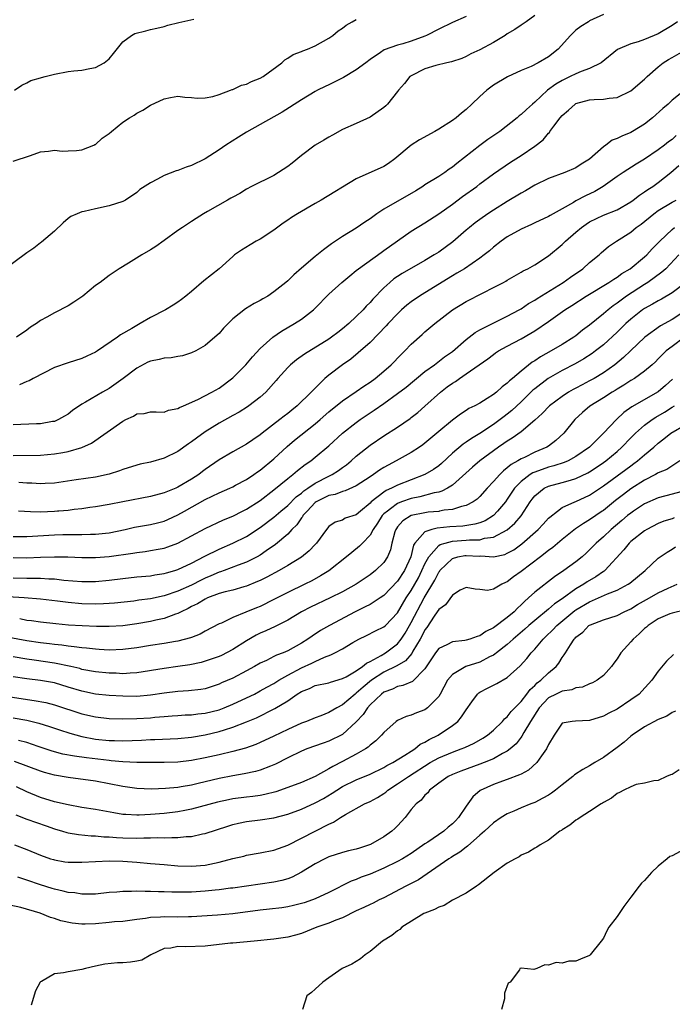
# Model space of a CAD drawing. Units: inches. Extents: x 2526000 to 2529000, y 1548000 to 1551000.
# Drawn here: x 2526074 to 2526169, y 1549612 to 1549755 of the extents above; entities that cross this region are included whole.
import ezdxf

# ---------------------------------------------------------------- set-up
doc = ezdxf.new("R2010")
doc.units = ezdxf.units.IN
doc.header["$MEASUREMENT"] = 0
doc.layers.add('LD25261548_2ft', color=253, linetype='Continuous')

msp = doc.modelspace()

# ---------------------------------------------------------------- linework, layer by layer
at = {"layer": 'LD25261548_2ft'}
for points, elevation in [([(2526139, 1549755.77), (2526137, 1549754.87), (2526135, 1549753.92), (2526133.24, 1549753), (2526133, 1549752.89), (2526131, 1549752.17), (2526129.79, 1549751.79), (2526129, 1549751.6), (2526127.08, 1549750.92), (2526126.53, 1549750.53), (2526125, 1549749.5), (2526124.37, 1549749), (2526123, 1549747.97), (2526121.14, 1549746.86), (2526119, 1549745.8), (2526118.45, 1549745.55), (2526117.35, 1549745), (2526117, 1549744.81), (2526115, 1549743.6), (2526112.18, 1549741.82), (2526109, 1549739.99), (2526107, 1549738.88), (2526105.85, 1549738.15), (2526104, 1549737), (2526103, 1549736.32), (2526101, 1549735.03), (2526099, 1549734.04), (2526098.22, 1549733.78), (2526097, 1549733.31), (2526096.76, 1549733.24), (2526095, 1549732.58), (2526094.04, 1549732.04), (2526093, 1549731.53), (2526091.47, 1549730.53), (2526091, 1549730.1), (2526089.38, 1549729), (2526089, 1549728.81), (2526087, 1549728.14), (2526085, 1549727.71), (2526083.33, 1549727.33), (2526083, 1549727.27), (2526082.33, 1549727), (2526081.41, 1549726.59), (2526081, 1549726.3), (2526080.31, 1549725.69), (2526079, 1549724.45), (2526077.15, 1549722.85), (2526077, 1549722.75), (2526076.01, 1549721.99), (2526075, 1549721.33), (2526071.38, 1549718.62)], 7328), ([(2526073, 1549734.68), (2526075.51, 1549735.51), (2526077, 1549736.03), (2526078.14, 1549736.14), (2526079, 1549736.26), (2526080.15, 1549736.15), (2526081, 1549736.17), (2526082.21, 1549736.21), (2526083, 1549736.31), (2526084.77, 1549737), (2526084.91, 1549737.09), (2526085, 1549737.11), (2526085.99, 1549738.01), (2526087, 1549738.72), (2526087.32, 1549739), (2526089, 1549740.34), (2526089.97, 1549741), (2526090.61, 1549741.39), (2526091, 1549741.68), (2526091.9, 1549742.1), (2526093, 1549742.83), (2526095, 1549743.75), (2526095.95, 1549743.95), (2526097, 1549744.12), (2526098, 1549744), (2526099, 1549743.93), (2526099.83, 1549743.83), (2526101, 1549743.91), (2526102.08, 1549744.08), (2526103, 1549744.38), (2526104.69, 1549745), (2526104.9, 1549745.1), (2526105, 1549745.11), (2526106.26, 1549745.74), (2526107, 1549745.9), (2526107.73, 1549746.27), (2526109, 1549746.75), (2526109.42, 1549747), (2526112.16, 1549749), (2526112.58, 1549749.42), (2526113, 1549749.67), (2526113.8, 1549750.2), (2526115, 1549750.66), (2526115.23, 1549750.77), (2526115.88, 1549751), (2526117, 1549751.49), (2526119, 1549752.6), (2526119.57, 1549753), (2526120.35, 1549753.65), (2526121, 1549754.05), (2526121.53, 1549754.47), (2526122.42, 1549755), (2526123, 1549755.3)], 7326), ([(2526073.19, 1549745), (2526074.25, 1549745.75), (2526075, 1549746.09), (2526075.57, 1549746.43), (2526077, 1549746.83), (2526077.12, 1549746.88), (2526077.68, 1549747), (2526079, 1549747.35), (2526081, 1549747.73), (2526081.84, 1549747.84), (2526083, 1549747.94), (2526084.19, 1549748.19), (2526085, 1549748.32), (2526086.28, 1549749), (2526087, 1549749.59), (2526087.62, 1549750.38), (2526089, 1549752.05), (2526090.25, 1549753), (2526090.72, 1549753.28), (2526092.31, 1549753.69), (2526093, 1549753.85), (2526093.95, 1549754.05), (2526095, 1549754.31), (2526095.53, 1549754.47), (2526097.13, 1549754.87), (2526099.35, 1549755.35)], 7324), ([(2526149, 1549755.9), (2526147.73, 1549755), (2526147.31, 1549754.69), (2526147, 1549754.5), (2526146.12, 1549753.88), (2526145, 1549753.21), (2526144.69, 1549753), (2526143, 1549751.98), (2526141, 1549750.89), (2526139.71, 1549750.29), (2526139, 1549749.91), (2526138.36, 1549749.64), (2526136.86, 1549749.13), (2526136.19, 1549749), (2526134.6, 1549748.6), (2526133, 1549748.11), (2526131, 1549747.12), (2526130.82, 1549747), (2526130.02, 1549745.98), (2526129.13, 1549745), (2526129, 1549744.82), (2526127.56, 1549743), (2526127.28, 1549742.72), (2526127, 1549742.48), (2526125, 1549741.08), (2526123, 1549740.17), (2526121, 1549739.29), (2526119.55, 1549738.45), (2526119, 1549738.18), (2526118.28, 1549737.72), (2526117, 1549736.99), (2526115, 1549735.5), (2526113.64, 1549734.36), (2526113, 1549733.87), (2526111.68, 1549733), (2526111, 1549732.6), (2526107.75, 1549731), (2526107, 1549730.59), (2526106.02, 1549729.98), (2526105, 1549729.43), (2526104.73, 1549729.27), (2526104.24, 1549729), (2526101.32, 1549727.32), (2526100.74, 1549727), (2526099.67, 1549726.33), (2526099, 1549725.86), (2526097.67, 1549725), (2526097, 1549724.55), (2526095, 1549723.09), (2526093.77, 1549722.23), (2526093, 1549721.74), (2526091.73, 1549721), (2526089.81, 1549719.81), (2526088.45, 1549719), (2526087.59, 1549718.41), (2526087, 1549718.01), (2526085.66, 1549717), (2526085, 1549716.53), (2526083.13, 1549715), (2526081.86, 1549714.14), (2526081, 1549713.6), (2526079, 1549712.55), (2526077.91, 1549711.91), (2526077, 1549711.43), (2526076.41, 1549711), (2526075.55, 1549710.45), (2526075, 1549710.02), (2526073.47, 1549709)], 7330), ([(2526159, 1549756.03), (2526157, 1549755.1), (2526156.81, 1549755), (2526155.69, 1549754.31), (2526155, 1549753.74), (2526154.61, 1549753.39), (2526154.23, 1549753), (2526152.42, 1549751), (2526151, 1549749.9), (2526149.49, 1549749), (2526148.49, 1549748.49), (2526147, 1549747.88), (2526145.04, 1549746.96), (2526143, 1549745.73), (2526142.03, 1549745), (2526141, 1549744.1), (2526139.81, 1549743), (2526139, 1549742.22), (2526138.31, 1549741.69), (2526137.53, 1549741), (2526137, 1549740.61), (2526135, 1549739.34), (2526134.43, 1549739), (2526132.22, 1549737.78), (2526130.99, 1549737.01), (2526128.62, 1549735), (2526127.69, 1549734.31), (2526127, 1549733.89), (2526123, 1549732.09), (2526117.87, 1549729), (2526117, 1549728.51), (2526114.43, 1549727), (2526113.55, 1549726.45), (2526113, 1549726.08), (2526112.36, 1549725.63), (2526111, 1549724.63), (2526109, 1549723.29), (2526108.43, 1549723), (2526107.51, 1549722.49), (2526106.28, 1549721.72), (2526105.27, 1549721), (2526105, 1549720.79), (2526103.02, 1549719), (2526100.79, 1549717.21), (2526099, 1549715.69), (2526098.15, 1549715), (2526097.51, 1549714.49), (2526097, 1549714.13), (2526096.33, 1549713.67), (2526095.19, 1549713), (2526093, 1549711.88), (2526091.49, 1549711), (2526091, 1549710.73), (2526090.28, 1549710.28), (2526088.66, 1549709.34), (2526088.21, 1549709), (2526085.27, 1549707), (2526085, 1549706.84), (2526083.73, 1549706.27), (2526083, 1549705.92), (2526081, 1549705.27), (2526079, 1549704.59), (2526075.92, 1549703), (2526075.33, 1549702.67), (2526075, 1549702.55), (2526073.91, 1549702.09)], 7332), ([(2526169.79, 1549755), (2526169, 1549754.45), (2526167, 1549753.21), (2526165, 1549752.4), (2526164.06, 1549752.06), (2526163, 1549751.76), (2526161.05, 1549750.95), (2526158.66, 1549749), (2526157, 1549748.18), (2526155.74, 1549747.74), (2526155, 1549747.42), (2526154.17, 1549747), (2526153.37, 1549746.63), (2526153, 1549746.45), (2526152.09, 1549745.91), (2526150.86, 1549745), (2526149, 1549743.27), (2526148.67, 1549743), (2526147.79, 1549742.21), (2526147, 1549741.45), (2526146.73, 1549741.27), (2526146.43, 1549741), (2526143.91, 1549739), (2526142.18, 1549737.82), (2526141, 1549736.94), (2526137.65, 1549734.35), (2526137, 1549733.78), (2526136.52, 1549733.48), (2526135.89, 1549733), (2526135, 1549732.43), (2526133, 1549731.2), (2526132.7, 1549731), (2526131.65, 1549730.35), (2526127, 1549727.65), (2526126, 1549727), (2526125, 1549726.28), (2526124.23, 1549725.77), (2526123, 1549724.92), (2526121, 1549723.68), (2526119.99, 1549723), (2526119.39, 1549722.61), (2526119, 1549722.31), (2526118.24, 1549721.76), (2526117, 1549720.76), (2526115, 1549719.09), (2526113.88, 1549718.12), (2526113, 1549717.22), (2526112.75, 1549717), (2526111, 1549715.6), (2526110.1, 1549715), (2526109.4, 1549714.6), (2526109, 1549714.36), (2526108.1, 1549713.9), (2526106.86, 1549713.14), (2526105, 1549711.68), (2526104.31, 1549711), (2526103.67, 1549710.33), (2526103, 1549709.57), (2526102.39, 1549709), (2526101, 1549707.78), (2526099.6, 1549707), (2526099, 1549706.71), (2526097.69, 1549706.31), (2526097, 1549706.2), (2526096, 1549706), (2526095, 1549705.97), (2526094.26, 1549705.74), (2526093, 1549705.53), (2526092.64, 1549705.36), (2526091, 1549704.48), (2526089.02, 1549702.98), (2526087, 1549701.55), (2526086, 1549701), (2526083.52, 1549699.52), (2526083, 1549699.23), (2526081.67, 1549698.33), (2526081, 1549697.8), (2526080.5, 1549697.5), (2526079.6, 1549697), (2526079, 1549696.74), (2526078.71, 1549696.71), (2526077, 1549696.4), (2526076.4, 1549696.4), (2526073, 1549696.24)], 7334), ([(2526073, 1549691.75), (2526077, 1549691.83), (2526079, 1549691.99), (2526080.22, 1549692.22), (2526081, 1549692.34), (2526083, 1549692.91), (2526084.42, 1549693.58), (2526089, 1549696.79), (2526089.44, 1549697), (2526090.52, 1549697.48), (2526091, 1549697.82), (2526092.1, 1549697.9), (2526093, 1549698.12), (2526093.86, 1549698.14), (2526095, 1549698.1), (2526095.63, 1549698.37), (2526097, 1549698.6), (2526097.24, 1549698.76), (2526097.84, 1549699), (2526099.91, 1549699.91), (2526101.96, 1549701), (2526103, 1549701.6), (2526105, 1549703.08), (2526106.92, 1549705), (2526107.86, 1549706.14), (2526109, 1549707.35), (2526110.85, 1549709), (2526112.1, 1549709.9), (2526113.99, 1549711), (2526115, 1549711.66), (2526116.76, 1549713), (2526117, 1549713.23), (2526119, 1549715.26), (2526120.89, 1549717), (2526122.04, 1549717.96), (2526123, 1549718.72), (2526123.33, 1549719), (2526126.62, 1549721.38), (2526127, 1549721.64), (2526129, 1549723.08), (2526131, 1549724.48), (2526133, 1549725.66), (2526135, 1549726.97), (2526137, 1549728.42), (2526138.48, 1549729.52), (2526140.56, 1549731), (2526141, 1549731.36), (2526143, 1549732.83), (2526145.47, 1549734.53), (2526147, 1549735.5), (2526149, 1549736.84), (2526150.22, 1549737.78), (2526151, 1549738.75), (2526151.13, 1549738.87), (2526151.21, 1549739), (2526151.76, 1549739.76), (2526152.71, 1549741), (2526153, 1549741.33), (2526153.91, 1549742.09), (2526154.89, 1549743), (2526155, 1549743.07), (2526157, 1549743.6), (2526157.65, 1549743.65), (2526159, 1549743.69), (2526159.85, 1549743.85), (2526161, 1549743.96), (2526163, 1549744.92), (2526165, 1549746.63), (2526165.36, 1549747), (2526167, 1549748.41), (2526167.73, 1549749), (2526168.49, 1549749.51), (2526169, 1549749.8), (2526170.73, 1549750.73)], 7336), ([(2526170.94, 1549745.06), (2526169, 1549743.56), (2526168.42, 1549743), (2526167.65, 1549742.35), (2526166.18, 1549741), (2526165, 1549740.07), (2526163.26, 1549739), (2526163, 1549738.86), (2526161.67, 1549738.33), (2526161, 1549737.95), (2526160.28, 1549737.72), (2526159.38, 1549737), (2526159, 1549736.74), (2526157, 1549734.96), (2526155.77, 1549734.23), (2526155, 1549733.71), (2526153.39, 1549733), (2526151, 1549732.12), (2526149, 1549731.16), (2526147.65, 1549730.35), (2526147, 1549730.01), (2526145, 1549728.78), (2526143, 1549727.54), (2526142.16, 1549727), (2526141, 1549726.18), (2526140.33, 1549725.67), (2526139.5, 1549725), (2526139, 1549724.59), (2526137.08, 1549722.92), (2526135, 1549721.4), (2526134.36, 1549721), (2526133, 1549720.18), (2526129.68, 1549718.32), (2526129, 1549717.87), (2526128.49, 1549717.51), (2526127.87, 1549717), (2526127, 1549716.21), (2526125.43, 1549714.57), (2526125, 1549714.07), (2526124.46, 1549713.54), (2526123.98, 1549713), (2526123, 1549712.03), (2526121.91, 1549711), (2526121, 1549710.24), (2526120.29, 1549709.71), (2526119.39, 1549709), (2526119, 1549708.73), (2526115.47, 1549706.53), (2526114.29, 1549705.71), (2526113.41, 1549705), (2526113, 1549704.6), (2526111.58, 1549703), (2526111.32, 1549702.68), (2526109.81, 1549701), (2526109, 1549700.28), (2526107.35, 1549699), (2526107.15, 1549698.85), (2526105.92, 1549698.08), (2526105, 1549697.58), (2526103, 1549696.47), (2526101, 1549695.2), (2526099.7, 1549694.3), (2526099, 1549693.76), (2526098.54, 1549693.46), (2526097, 1549692.37), (2526095, 1549691.38), (2526093, 1549690.8), (2526091.5, 1549690.5), (2526091, 1549690.37), (2526089, 1549689.74), (2526088.49, 1549689.51), (2526086.97, 1549689.03), (2526085, 1549688.61), (2526082.2, 1549688.2), (2526079, 1549687.74), (2526077.68, 1549687.68), (2526077, 1549687.63), (2526075.73, 1549687.73), (2526075, 1549687.75), (2526073.83, 1549687.83)], 7338), ([(2526169.61, 1549738.39), (2526169, 1549737.85), (2526168.51, 1549737.49), (2526167.91, 1549737), (2526167, 1549736.3), (2526165, 1549734.95), (2526163.76, 1549734.24), (2526161.86, 1549733), (2526161, 1549732.42), (2526158.98, 1549731), (2526157.73, 1549730.27), (2526156.37, 1549729.63), (2526155, 1549728.87), (2526154.66, 1549728.66), (2526153, 1549727.72), (2526151.23, 1549726.77), (2526151, 1549726.61), (2526149, 1549725.69), (2526148.54, 1549725.46), (2526147, 1549724.78), (2526145, 1549723.63), (2526144.12, 1549723), (2526143, 1549722.12), (2526142.39, 1549721.61), (2526141.63, 1549721), (2526141, 1549720.52), (2526138.75, 1549719), (2526137.67, 1549718.33), (2526137, 1549717.97), (2526133, 1549715.47), (2526132.22, 1549715), (2526131, 1549714.17), (2526130.34, 1549713.66), (2526129.59, 1549713), (2526129, 1549712.44), (2526127.65, 1549711), (2526127.35, 1549710.65), (2526125, 1549708.24), (2526123.28, 1549706.72), (2526122.18, 1549705.82), (2526120.97, 1549705), (2526119, 1549703.5), (2526118.42, 1549703), (2526116.69, 1549701.31), (2526116.43, 1549701), (2526114.39, 1549699), (2526113.6, 1549698.4), (2526113, 1549697.9), (2526112.49, 1549697.51), (2526111.85, 1549697), (2526109.26, 1549695), (2526109, 1549694.78), (2526107.93, 1549694.07), (2526107, 1549693.42), (2526105, 1549692.31), (2526103, 1549691.12), (2526101, 1549689.74), (2526100.58, 1549689.42), (2526100.06, 1549689), (2526099, 1549688.3), (2526097, 1549687.13), (2526096.7, 1549687), (2526095.47, 1549686.53), (2526095, 1549686.31), (2526093, 1549685.77), (2526088.98, 1549685.02), (2526087, 1549684.63), (2526085, 1549684.28), (2526084.18, 1549684.18), (2526083, 1549684.01), (2526081.9, 1549683.9), (2526081, 1549683.77), (2526079.67, 1549683.67), (2526079.46, 1549683.65), (2526079, 1549683.6), (2526077, 1549683.53), (2526075.54, 1549683.54), (2526073.79, 1549683.65)], 7340), ([(2526073, 1549679.98), (2526075, 1549679.96), (2526079, 1549680.2), (2526080.24, 1549680.24), (2526082.27, 1549680.27), (2526083, 1549680.25), (2526084.29, 1549680.29), (2526085, 1549680.28), (2526086.47, 1549680.47), (2526087, 1549680.52), (2526089.32, 1549681), (2526090.69, 1549681.31), (2526093, 1549681.7), (2526094.05, 1549681.95), (2526095, 1549682.2), (2526095.56, 1549682.44), (2526097, 1549683.11), (2526097.96, 1549683.65), (2526101, 1549685.36), (2526103, 1549686.33), (2526104.58, 1549687), (2526105, 1549687.2), (2526105.42, 1549687.42), (2526107, 1549688.27), (2526108.07, 1549689), (2526108.61, 1549689.39), (2526109, 1549689.65), (2526111, 1549691.3), (2526112.92, 1549693.08), (2526114.01, 1549693.99), (2526117, 1549696.37), (2526117.74, 1549697), (2526119, 1549698.11), (2526121, 1549699.76), (2526123, 1549701.09), (2526124.11, 1549701.89), (2526125, 1549702.45), (2526125.75, 1549703), (2526127, 1549704.05), (2526128.09, 1549705), (2526129.52, 1549706.48), (2526130.08, 1549707), (2526131, 1549707.99), (2526132.58, 1549709.42), (2526133, 1549709.79), (2526134.46, 1549711), (2526137, 1549713), (2526139, 1549714.2), (2526141.47, 1549715.47), (2526143, 1549716.24), (2526144.44, 1549717), (2526144.8, 1549717.2), (2526145, 1549717.34), (2526147, 1549718.5), (2526147.31, 1549718.69), (2526147.98, 1549719), (2526149, 1549719.55), (2526151, 1549720.85), (2526153, 1549722.53), (2526153.24, 1549722.76), (2526153.47, 1549723), (2526155, 1549724.3), (2526155.8, 1549725), (2526156.5, 1549725.51), (2526157, 1549725.83), (2526159, 1549726.78), (2526161, 1549727.58), (2526163, 1549728.74), (2526163.36, 1549729), (2526164.27, 1549729.73), (2526165, 1549730.19), (2526165.47, 1549730.53), (2526166.2, 1549731), (2526167, 1549731.58), (2526168.83, 1549733), (2526169.98, 1549734.02)], 7342), ([(2526073, 1549676.89), (2526075, 1549676.87), (2526076.96, 1549676.96), (2526079, 1549677.01), (2526080.98, 1549676.98), (2526083, 1549676.89), (2526085, 1549676.88), (2526087, 1549677.04), (2526090.45, 1549677.55), (2526091, 1549677.65), (2526092.22, 1549677.78), (2526093, 1549677.9), (2526094.12, 1549678.12), (2526095, 1549678.27), (2526095.56, 1549678.45), (2526097, 1549679), (2526101, 1549681.13), (2526103.63, 1549682.37), (2526105, 1549682.93), (2526106.42, 1549683.65), (2526107, 1549683.94), (2526109, 1549685.23), (2526111, 1549686.76), (2526113, 1549688.42), (2526113.75, 1549689), (2526114.42, 1549689.58), (2526115.53, 1549690.47), (2526116.36, 1549691), (2526117, 1549691.51), (2526119, 1549693.19), (2526120.99, 1549695), (2526123, 1549696.58), (2526123.57, 1549697), (2526125, 1549697.98), (2526125.61, 1549698.39), (2526127, 1549699.37), (2526129, 1549700.82), (2526130.25, 1549701.75), (2526133, 1549704), (2526134.38, 1549705), (2526135.87, 1549706.13), (2526137, 1549706.95), (2526139, 1549708.68), (2526140.3, 1549709.7), (2526141, 1549710.07), (2526145, 1549712.06), (2526146.71, 1549713), (2526147, 1549713.17), (2526148.09, 1549713.91), (2526149, 1549714.39), (2526149.36, 1549714.64), (2526153.16, 1549717), (2526154.22, 1549717.78), (2526156.02, 1549719), (2526157, 1549719.88), (2526158.37, 1549721), (2526158.69, 1549721.31), (2526159.76, 1549722.24), (2526160.89, 1549723), (2526163, 1549724.34), (2526163.8, 1549725), (2526164.51, 1549725.49), (2526166.35, 1549727), (2526167, 1549727.46), (2526169, 1549728.68), (2526169.59, 1549729)], 7344), ([(2526073, 1549673.96), (2526075, 1549673.89), (2526076.12, 1549673.88), (2526077, 1549673.89), (2526078.19, 1549673.81), (2526079, 1549673.79), (2526080.38, 1549673.62), (2526083, 1549673.4), (2526085, 1549673.42), (2526087, 1549673.61), (2526089, 1549673.86), (2526091, 1549674.06), (2526093, 1549674.24), (2526093.63, 1549674.37), (2526095, 1549674.56), (2526095.33, 1549674.67), (2526096.54, 1549675), (2526097, 1549675.14), (2526099, 1549676.08), (2526100.92, 1549677.08), (2526103, 1549678.12), (2526105.03, 1549678.97), (2526107, 1549679.96), (2526109, 1549681.29), (2526111, 1549682.8), (2526112.02, 1549683.65), (2526113, 1549684.47), (2526114.25, 1549685.75), (2526115, 1549686.29), (2526115.37, 1549686.63), (2526115.94, 1549687), (2526117, 1549687.75), (2526119, 1549688.78), (2526119.48, 1549689), (2526120.4, 1549689.59), (2526121, 1549690.03), (2526121.57, 1549690.43), (2526122.27, 1549691), (2526123, 1549691.67), (2526125, 1549693.26), (2526127, 1549694.64), (2526129, 1549695.92), (2526130.84, 1549697.17), (2526131, 1549697.29), (2526131.96, 1549698.04), (2526133, 1549698.94), (2526135.26, 1549701), (2526136.24, 1549701.76), (2526137, 1549702.31), (2526137.44, 1549702.56), (2526138.05, 1549703), (2526139, 1549703.65), (2526142.15, 1549705.85), (2526143, 1549706.51), (2526143.29, 1549706.71), (2526143.73, 1549707), (2526145, 1549707.7), (2526147, 1549708.77), (2526148.42, 1549709.58), (2526149, 1549709.95), (2526151, 1549711.3), (2526153.37, 1549713), (2526154.38, 1549713.62), (2526156.49, 1549715), (2526159.79, 1549717), (2526160.51, 1549717.49), (2526161, 1549717.77), (2526161.71, 1549718.29), (2526162.88, 1549719), (2526165, 1549720.72), (2526165.31, 1549721), (2526166.11, 1549721.89), (2526167, 1549722.75), (2526167.23, 1549723), (2526169, 1549724.71), (2526169.36, 1549725)], 7346), ([(2526170.01, 1549721), (2526168.11, 1549719), (2526167.53, 1549718.47), (2526165.47, 1549717), (2526165, 1549716.71), (2526162.39, 1549715), (2526161.57, 1549714.43), (2526161, 1549713.96), (2526160.42, 1549713.58), (2526159.68, 1549713), (2526159, 1549712.42), (2526157, 1549710.78), (2526155.98, 1549710.02), (2526155, 1549709.22), (2526154.7, 1549709), (2526153, 1549707.95), (2526151.4, 1549707), (2526149.84, 1549706.16), (2526149, 1549705.58), (2526148.63, 1549705.37), (2526147, 1549704.06), (2526145.77, 1549703), (2526145.34, 1549702.66), (2526145, 1549702.29), (2526144.24, 1549701.76), (2526143.41, 1549701), (2526143, 1549700.68), (2526142.06, 1549700.06), (2526141, 1549699.42), (2526140.25, 1549699), (2526139.4, 1549698.6), (2526139, 1549698.32), (2526138.19, 1549697.81), (2526137, 1549696.93), (2526135, 1549695.29), (2526133, 1549693.56), (2526132.69, 1549693.32), (2526132.22, 1549693), (2526131, 1549692.22), (2526128.81, 1549691), (2526127.63, 1549690.37), (2526127, 1549690.01), (2526126.38, 1549689.62), (2526125.51, 1549689), (2526125, 1549688.68), (2526123, 1549687.34), (2526121.39, 1549686.61), (2526121, 1549686.52), (2526119.91, 1549686.09), (2526119, 1549685.95), (2526117.14, 1549685), (2526117, 1549684.9), (2526115.83, 1549683.65), (2526115.23, 1549683), (2526115.15, 1549682.85), (2526115, 1549682.66), (2526114.33, 1549681.67), (2526113.62, 1549681), (2526113, 1549680.32), (2526111.21, 1549678.78), (2526109.85, 1549677.85), (2526109, 1549677.25), (2526108.56, 1549677), (2526107, 1549676.23), (2526105.79, 1549675.79), (2526103.73, 1549675), (2526103.2, 1549674.8), (2526103, 1549674.75), (2526101.79, 1549674.21), (2526101, 1549673.88), (2526100.41, 1549673.59), (2526099, 1549672.88), (2526097, 1549671.98), (2526095, 1549671.31), (2526093, 1549670.88), (2526091.32, 1549670.68), (2526090.56, 1549670.56), (2526087.75, 1549670.25), (2526087, 1549670.18), (2526086.17, 1549670.17), (2526085, 1549670.09), (2526083, 1549670.13), (2526081, 1549670.32), (2526079.46, 1549670.54), (2526077, 1549670.83), (2526074.6, 1549671), (2526069, 1549671.35)], 7348), ([(2526171, 1549716.96), (2526169, 1549715.48), (2526167.45, 1549714.55), (2526167, 1549714.31), (2526166.17, 1549713.83), (2526165, 1549713.2), (2526164.71, 1549713), (2526163, 1549711.65), (2526162.27, 1549711), (2526161, 1549709.75), (2526159, 1549707.92), (2526157.85, 1549707), (2526157.37, 1549706.63), (2526156.16, 1549705.84), (2526154.87, 1549705.13), (2526153, 1549704.17), (2526150.96, 1549703), (2526149, 1549701.49), (2526148.73, 1549701.27), (2526147, 1549699.61), (2526145.66, 1549698.34), (2526145, 1549697.81), (2526144.53, 1549697.47), (2526143.96, 1549697), (2526143, 1549696.29), (2526141, 1549694.96), (2526139.76, 1549694.24), (2526139, 1549693.71), (2526138.56, 1549693.44), (2526137, 1549692.09), (2526135.41, 1549690.59), (2526135, 1549690.25), (2526134.27, 1549689.73), (2526133, 1549688.98), (2526129, 1549687.44), (2526128.15, 1549687), (2526127.34, 1549686.66), (2526127, 1549686.43), (2526125.18, 1549685), (2526125, 1549684.81), (2526123.61, 1549683.65), (2526123, 1549683.14), (2526121.39, 1549682.61), (2526121, 1549682.35), (2526119.93, 1549682.07), (2526119, 1549681.41), (2526118.66, 1549681), (2526117.18, 1549679), (2526117, 1549678.82), (2526116.12, 1549677.88), (2526115, 1549676.96), (2526113, 1549675.72), (2526111.75, 1549675), (2526109.96, 1549674.04), (2526109, 1549673.57), (2526108.61, 1549673.39), (2526107, 1549672.72), (2526106.63, 1549672.63), (2526105, 1549672.16), (2526103.89, 1549671.89), (2526103, 1549671.63), (2526101.33, 1549671), (2526101, 1549670.85), (2526099.86, 1549670.14), (2526099, 1549669.74), (2526098.52, 1549669.48), (2526097.46, 1549669), (2526097, 1549668.75), (2526096.65, 1549668.65), (2526095, 1549668.03), (2526093.77, 1549667.77), (2526093, 1549667.59), (2526091, 1549667.23), (2526089, 1549666.94), (2526087, 1549666.82), (2526085.16, 1549666.84), (2526083.07, 1549666.93), (2526081.05, 1549667.05), (2526079.21, 1549667.21), (2526077, 1549667.46), (2526075.67, 1549667.67), (2526075, 1549667.74), (2526073.95, 1549667.95)], 7350), ([(2526171, 1549712.89), (2526169, 1549711.59), (2526167.33, 1549710.67), (2526165.06, 1549709), (2526162.97, 1549707), (2526161.95, 1549706.05), (2526160.69, 1549705), (2526159, 1549703.81), (2526157.66, 1549703), (2526157, 1549702.63), (2526155.91, 1549702.09), (2526155, 1549701.59), (2526154.6, 1549701.4), (2526153.93, 1549701), (2526153, 1549700.39), (2526151.14, 1549699), (2526150.1, 1549697.9), (2526149, 1549696.92), (2526147, 1549695.21), (2526145.71, 1549694.29), (2526145, 1549693.88), (2526144.49, 1549693.51), (2526143.73, 1549693), (2526140.99, 1549691), (2526139.93, 1549690.07), (2526137, 1549687.43), (2526136.31, 1549687), (2526135.45, 1549686.55), (2526135, 1549686.44), (2526134.32, 1549686.32), (2526132.27, 1549685.73), (2526131, 1549685.48), (2526129.57, 1549685), (2526129, 1549684.79), (2526127.99, 1549683.99), (2526127.53, 1549683.65), (2526127, 1549683.25), (2526126.76, 1549683), (2526126.1, 1549681.9), (2526125.48, 1549681), (2526125, 1549680.17), (2526123.88, 1549679), (2526123.46, 1549678.54), (2526122.35, 1549677.65), (2526121.57, 1549677), (2526119.02, 1549674.98), (2526117.79, 1549674.21), (2526116.5, 1549673.5), (2526115.49, 1549673), (2526113, 1549671.82), (2526111, 1549670.78), (2526109, 1549669.78), (2526108.44, 1549669.56), (2526106.92, 1549668.92), (2526105, 1549668.15), (2526103.35, 1549667.35), (2526103, 1549667.21), (2526101, 1549666.17), (2526100.26, 1549665.74), (2526099, 1549665.25), (2526098.83, 1549665.17), (2526097, 1549664.69), (2526096.65, 1549664.65), (2526095, 1549664.36), (2526093, 1549664.07), (2526091, 1549663.75), (2526089, 1549663.48), (2526087, 1549663.4), (2526085.51, 1549663.51), (2526085, 1549663.52), (2526083.69, 1549663.68), (2526083, 1549663.73), (2526081.9, 1549663.9), (2526081, 1549663.96), (2526080.11, 1549664.11), (2526079, 1549664.21), (2526078.31, 1549664.31), (2526077, 1549664.47), (2526075, 1549664.76), (2526071, 1549665.5)], 7352), ([(2526170.83, 1549709), (2526169, 1549707.67), (2526168.17, 1549707), (2526167.57, 1549706.43), (2526167, 1549705.84), (2526166.58, 1549705.42), (2526166.11, 1549705), (2526165, 1549704.04), (2526163.54, 1549703), (2526163, 1549702.68), (2526161.99, 1549702.01), (2526161, 1549701.43), (2526160.74, 1549701.26), (2526160.29, 1549701), (2526159, 1549700.15), (2526157.04, 1549698.96), (2526155.97, 1549698.03), (2526154.82, 1549697), (2526153.22, 1549695), (2526152.05, 1549693.95), (2526151, 1549693.15), (2526150.78, 1549693), (2526149, 1549692.23), (2526147.5, 1549691.5), (2526147, 1549691.28), (2526146.54, 1549691), (2526145.54, 1549690.46), (2526145, 1549689.95), (2526144.45, 1549689.55), (2526143.9, 1549689), (2526143, 1549687.96), (2526142.09, 1549687), (2526141, 1549685.81), (2526140.59, 1549685.41), (2526140.02, 1549685), (2526139, 1549684.46), (2526138.32, 1549684.32), (2526137, 1549683.88), (2526135.78, 1549683.78), (2526135.14, 1549683.65), (2526135, 1549683.62), (2526133.49, 1549683.49), (2526133, 1549683.42), (2526130.97, 1549683), (2526129.76, 1549682.24), (2526129, 1549681.36), (2526128.85, 1549681.15), (2526128.75, 1549681), (2526128.63, 1549680.63), (2526128.19, 1549679), (2526127.98, 1549678.02), (2526127.55, 1549677), (2526127, 1549676.17), (2526125.82, 1549675), (2526125, 1549674.38), (2526122.96, 1549673), (2526121, 1549671.91), (2526119.2, 1549671), (2526116.34, 1549669.66), (2526115.03, 1549669), (2526113, 1549667.77), (2526111.16, 1549666.84), (2526109.8, 1549666.2), (2526109, 1549665.88), (2526108.42, 1549665.58), (2526107, 1549664.76), (2526105, 1549663.47), (2526103.36, 1549662.64), (2526103, 1549662.48), (2526101, 1549661.79), (2526100.38, 1549661.62), (2526098.74, 1549661.26), (2526097, 1549660.99), (2526095, 1549660.73), (2526091, 1549660.08), (2526090.06, 1549660.06), (2526089, 1549659.96), (2526088.02, 1549660.02), (2526087, 1549660.04), (2526085, 1549660.24), (2526083, 1549660.6), (2526082.7, 1549660.7), (2526081.39, 1549661), (2526079, 1549661.5), (2526076.07, 1549661.93), (2526075, 1549662.06), (2526073, 1549662.4)], 7354), ([(2526169.09, 1549702.91), (2526168.04, 1549701.96), (2526167, 1549701.07), (2526163.14, 1549698.86), (2526161.97, 1549698.03), (2526160.89, 1549697), (2526159.03, 1549695), (2526157, 1549692.99), (2526155, 1549691.62), (2526153.87, 1549691), (2526153.27, 1549690.73), (2526151.76, 1549690.24), (2526151, 1549690.05), (2526149, 1549689.36), (2526148.74, 1549689.26), (2526148.34, 1549689), (2526147, 1549687.98), (2526146.07, 1549687), (2526145, 1549685.38), (2526144.72, 1549685), (2526143.56, 1549683.65), (2526143, 1549683), (2526141.76, 1549682.24), (2526141, 1549681.97), (2526140.26, 1549681.74), (2526138.52, 1549681.48), (2526136.64, 1549681.36), (2526134.8, 1549681.2), (2526133.98, 1549681), (2526133, 1549680.66), (2526131.52, 1549679), (2526131.32, 1549678.68), (2526130.92, 1549677), (2526130.01, 1549675), (2526129, 1549673.43), (2526127, 1549671.36), (2526126.48, 1549671), (2526125, 1549670.07), (2526124.31, 1549669.69), (2526122.84, 1549669), (2526119.07, 1549667), (2526117.76, 1549666.24), (2526116.55, 1549665.45), (2526115.93, 1549665), (2526115, 1549664.41), (2526113, 1549663.28), (2526112.34, 1549663), (2526111.35, 1549662.65), (2526111, 1549662.45), (2526109.9, 1549661.9), (2526109, 1549661.49), (2526108.15, 1549661), (2526107, 1549660.37), (2526105, 1549659.32), (2526103.38, 1549658.62), (2526103, 1549658.43), (2526101, 1549657.78), (2526100.34, 1549657.66), (2526098.53, 1549657.47), (2526097, 1549657.39), (2526095, 1549657.15), (2526093, 1549656.83), (2526091, 1549656.65), (2526089, 1549656.68), (2526087, 1549656.81), (2526085, 1549657), (2526083, 1549657.4), (2526081, 1549658.02), (2526079, 1549658.62), (2526077, 1549658.98), (2526075, 1549659.21), (2526073, 1549659.53)], 7356), ([(2526072.58, 1549656.58), (2526076.07, 1549656.07), (2526077.75, 1549655.75), (2526079, 1549655.43), (2526083, 1549654.12), (2526085, 1549653.66), (2526087, 1549653.44), (2526089, 1549653.38), (2526091, 1549653.42), (2526093, 1549653.55), (2526093.62, 1549653.62), (2526095, 1549653.74), (2526096.18, 1549653.82), (2526097, 1549653.89), (2526098.05, 1549653.95), (2526099, 1549653.98), (2526099.89, 1549654.11), (2526101, 1549654.21), (2526103, 1549654.72), (2526103.74, 1549655), (2526105, 1549655.52), (2526107, 1549656.43), (2526108.15, 1549657), (2526109, 1549657.45), (2526109.98, 1549658.02), (2526111, 1549658.55), (2526111.72, 1549659), (2526113, 1549659.73), (2526115, 1549660.8), (2526116.52, 1549661.48), (2526117, 1549661.74), (2526118.37, 1549662.37), (2526119.3, 1549662.7), (2526119.88, 1549663), (2526121, 1549663.6), (2526122.5, 1549664.5), (2526123.39, 1549665), (2526124.48, 1549665.52), (2526125.79, 1549666.21), (2526127, 1549666.79), (2526127.23, 1549667), (2526129, 1549668.84), (2526130.28, 1549671), (2526131, 1549672.09), (2526131.51, 1549673), (2526132.04, 1549673.96), (2526132.57, 1549675), (2526133, 1549675.97), (2526133.55, 1549677), (2526135, 1549678.63), (2526135.22, 1549678.78), (2526135.95, 1549679), (2526137, 1549679.27), (2526139, 1549679.41), (2526139.47, 1549679.47), (2526141, 1549679.49), (2526141.7, 1549679.7), (2526143, 1549679.87), (2526145, 1549680.94), (2526146.09, 1549681.91), (2526147.01, 1549682.99), (2526147.45, 1549683.65), (2526148.34, 1549685), (2526148.62, 1549685.38), (2526149, 1549685.87), (2526150.37, 1549687), (2526151, 1549687.3), (2526153, 1549687.82), (2526154.19, 1549688.19), (2526155, 1549688.4), (2526156.75, 1549689.25), (2526157, 1549689.39), (2526157.97, 1549690.03), (2526159, 1549690.73), (2526159.36, 1549691), (2526161, 1549692.37), (2526161.71, 1549693), (2526163, 1549694.35), (2526163.66, 1549695), (2526165, 1549696.19), (2526166.11, 1549697), (2526166.65, 1549697.35), (2526167.91, 1549698.09), (2526169, 1549698.79), (2526169.36, 1549699)], 7358), ([(2526073, 1549653.52), (2526075, 1549653.18), (2526076.75, 1549652.75), (2526078.28, 1549652.28), (2526079.76, 1549651.76), (2526081.28, 1549651.28), (2526083, 1549650.81), (2526085, 1549650.44), (2526087, 1549650.24), (2526087.79, 1549650.21), (2526089, 1549650.19), (2526091.72, 1549650.28), (2526093, 1549650.36), (2526093.63, 1549650.37), (2526097, 1549650.5), (2526099, 1549650.69), (2526101, 1549651.04), (2526103, 1549651.52), (2526103.79, 1549651.79), (2526105, 1549652.16), (2526107, 1549652.93), (2526108.47, 1549653.53), (2526111.12, 1549654.88), (2526113, 1549656.01), (2526114.4, 1549657), (2526115, 1549657.38), (2526116.17, 1549657.83), (2526117, 1549658.23), (2526119, 1549658.65), (2526119.25, 1549658.75), (2526121, 1549659.25), (2526121.51, 1549659.51), (2526123, 1549660.39), (2526123.89, 1549661), (2526124.48, 1549661.52), (2526125, 1549661.74), (2526126.63, 1549662.63), (2526127.24, 1549663), (2526129, 1549664.33), (2526129.54, 1549665), (2526130.11, 1549665.89), (2526130.76, 1549667), (2526131, 1549667.43), (2526132.87, 1549671), (2526134.42, 1549673.58), (2526135, 1549674.74), (2526135.12, 1549674.88), (2526135.19, 1549675), (2526137, 1549676.77), (2526137.78, 1549677), (2526138.81, 1549677.19), (2526139, 1549677.21), (2526140.89, 1549677.11), (2526141.12, 1549677.12), (2526143, 1549677.01), (2526144.64, 1549677.36), (2526145, 1549677.51), (2526145.96, 1549678.04), (2526147.11, 1549678.89), (2526149.49, 1549681), (2526150.22, 1549681.78), (2526151, 1549682.62), (2526151.19, 1549682.8), (2526152.31, 1549683.65), (2526153, 1549684.18), (2526154.82, 1549685), (2526155, 1549685.06), (2526157, 1549686), (2526159, 1549687.34), (2526162.28, 1549689.72), (2526163, 1549690.28), (2526163.42, 1549690.58), (2526163.99, 1549691), (2526165, 1549691.88), (2526166.37, 1549693), (2526167, 1549693.55), (2526167.82, 1549694.18), (2526168.83, 1549695), (2526171, 1549696.3)], 7360), ([(2526170.12, 1549691), (2526168.26, 1549689.74), (2526167, 1549689.25), (2526166.85, 1549689.15), (2526166.59, 1549689), (2526165, 1549688.18), (2526163, 1549686.9), (2526161.91, 1549686.09), (2526160.78, 1549685.22), (2526159, 1549683.77), (2526158.83, 1549683.65), (2526157.88, 1549683), (2526157, 1549682.38), (2526156.12, 1549681.88), (2526154.93, 1549681.07), (2526153, 1549679.54), (2526151.63, 1549678.37), (2526151, 1549677.91), (2526149.85, 1549677), (2526147, 1549674.86), (2526145.92, 1549674.08), (2526145, 1549673.33), (2526144.75, 1549673.25), (2526144.22, 1549673), (2526143, 1549672.27), (2526142.11, 1549672.11), (2526141, 1549672.25), (2526140.3, 1549672.3), (2526139, 1549672.55), (2526138.13, 1549672.13), (2526137, 1549671.42), (2526135.98, 1549670.02), (2526135, 1549669.34), (2526134.79, 1549669), (2526134.34, 1549668.34), (2526133.28, 1549666.72), (2526133, 1549666.37), (2526132.55, 1549665.45), (2526132.3, 1549665), (2526131.25, 1549663.25), (2526131.08, 1549662.92), (2526130.16, 1549661.84), (2526128.88, 1549661.12), (2526127, 1549660.19), (2526125.2, 1549659), (2526123.98, 1549658.02), (2526123, 1549657.13), (2526122.82, 1549657), (2526121, 1549655.44), (2526120.17, 1549655), (2526119, 1549654.3), (2526117.84, 1549653.84), (2526117, 1549653.54), (2526115.76, 1549653), (2526115, 1549652.73), (2526113, 1549651.85), (2526111, 1549650.87), (2526109, 1549649.92), (2526108.35, 1549649.65), (2526106.87, 1549649.13), (2526105, 1549648.6), (2526103, 1549648.12), (2526101, 1549647.68), (2526099, 1549647.31), (2526097, 1549647.08), (2526095, 1549647.01), (2526091, 1549647.01), (2526089, 1549647.11), (2526087.28, 1549647.28), (2526087, 1549647.29), (2526083.68, 1549647.68), (2526081.92, 1549647.92), (2526080.25, 1549648.25), (2526078.67, 1549648.67), (2526076.66, 1549649.34), (2526075, 1549649.92), (2526073.78, 1549650.22)], 7362), ([(2526171, 1549686.68), (2526169, 1549686.12), (2526167, 1549685.6), (2526165, 1549684.71), (2526163.4, 1549683.65), (2526163, 1549683.38), (2526162.52, 1549683), (2526161.71, 1549682.29), (2526160.14, 1549681), (2526159, 1549679.92), (2526157.93, 1549679), (2526157, 1549678.01), (2526156.49, 1549677.51), (2526155.89, 1549677), (2526155, 1549676.29), (2526153.24, 1549675), (2526151.9, 1549674.1), (2526149, 1549671.84), (2526148.1, 1549671), (2526147.49, 1549670.51), (2526147, 1549669.99), (2526146.48, 1549669.52), (2526145.99, 1549669), (2526145, 1549668.15), (2526143, 1549666.65), (2526141.89, 1549666.11), (2526141, 1549665.48), (2526140.6, 1549665.4), (2526139.56, 1549665), (2526139, 1549664.84), (2526138.79, 1549664.79), (2526137, 1549664.63), (2526136.19, 1549664.19), (2526135, 1549663.66), (2526134.52, 1549663), (2526133, 1549660.69), (2526131.18, 1549658.82), (2526129.77, 1549658.22), (2526129, 1549658.09), (2526128.29, 1549657.71), (2526127, 1549657.25), (2526126.67, 1549657), (2526125, 1549655.41), (2526124.62, 1549655), (2526123.98, 1549654.02), (2526123, 1549652.97), (2526121, 1549651.11), (2526119, 1549650.11), (2526118.16, 1549649.84), (2526115.78, 1549649), (2526115, 1549648.68), (2526113, 1549647.69), (2526111.23, 1549646.77), (2526110.5, 1549646.5), (2526109, 1549645.9), (2526108.3, 1549645.7), (2526106.65, 1549645.35), (2526105, 1549645.08), (2526103, 1549644.68), (2526099.95, 1549643.95), (2526099, 1549643.74), (2526097.47, 1549643.47), (2526097, 1549643.4), (2526095.22, 1549643.22), (2526093.14, 1549643.14), (2526091, 1549643.25), (2526089, 1549643.54), (2526087, 1549643.93), (2526085, 1549644.29), (2526081, 1549644.82), (2526079, 1549645.19), (2526077.58, 1549645.58), (2526077, 1549645.77), (2526073.18, 1549647.18)], 7364), ([(2526169.33, 1549682.67), (2526169, 1549682.55), (2526167.83, 1549682.18), (2526167, 1549681.86), (2526165.31, 1549681), (2526165, 1549680.81), (2526163, 1549679.23), (2526162.75, 1549679), (2526161.97, 1549678.03), (2526159.22, 1549675), (2526159.1, 1549674.9), (2526159, 1549674.84), (2526157.91, 1549674.09), (2526156.66, 1549673.34), (2526156.16, 1549673), (2526155, 1549672.34), (2526153, 1549670.88), (2526151.87, 1549670.13), (2526151, 1549669.36), (2526149, 1549667.73), (2526148.16, 1549667), (2526147.56, 1549666.44), (2526145.85, 1549665), (2526145, 1549664.22), (2526143.42, 1549663), (2526143.2, 1549662.8), (2526143, 1549662.68), (2526142.41, 1549662.41), (2526141, 1549661.66), (2526138.94, 1549661), (2526137, 1549659.87), (2526136.29, 1549659), (2526135.22, 1549657), (2526135, 1549656.65), (2526133.39, 1549655), (2526133, 1549654.72), (2526131.75, 1549654.25), (2526131, 1549653.93), (2526130.26, 1549653.74), (2526129, 1549653.14), (2526128.81, 1549653), (2526127, 1549651.38), (2526126.69, 1549651), (2526125.84, 1549650.16), (2526125, 1549649.54), (2526124.74, 1549649.26), (2526124.35, 1549649), (2526123, 1549648.23), (2526121, 1549647.16), (2526119.56, 1549646.44), (2526119, 1549646.09), (2526117, 1549644.96), (2526115, 1549644.1), (2526113, 1549643.36), (2526111.25, 1549642.75), (2526109.65, 1549642.35), (2526109, 1549642.23), (2526107.92, 1549642.08), (2526107, 1549641.98), (2526105, 1549641.72), (2526104.4, 1549641.6), (2526102.75, 1549641.25), (2526099, 1549640.21), (2526098.03, 1549640.03), (2526097, 1549639.82), (2526095, 1549639.6), (2526093, 1549639.43), (2526091.35, 1549639.35), (2526091, 1549639.35), (2526089.42, 1549639.42), (2526089, 1549639.46), (2526087.67, 1549639.66), (2526085, 1549640.15), (2526083, 1549640.47), (2526081, 1549640.84), (2526079, 1549641.3), (2526077, 1549641.91), (2526075, 1549642.76), (2526073.48, 1549643.48)], 7366), ([(2526073.37, 1549639.37), (2526075, 1549638.74), (2526077.79, 1549637.79), (2526079, 1549637.36), (2526080.2, 1549637), (2526080.8, 1549636.8), (2526081, 1549636.75), (2526082.51, 1549636.51), (2526084.35, 1549636.35), (2526085, 1549636.34), (2526086.21, 1549636.21), (2526087, 1549636.18), (2526088.08, 1549636.08), (2526089, 1549636.03), (2526091, 1549635.99), (2526092.04, 1549636.04), (2526093, 1549636.03), (2526094.08, 1549636.08), (2526095, 1549636.06), (2526096.11, 1549636.11), (2526097, 1549636.09), (2526098.22, 1549636.22), (2526099, 1549636.24), (2526100.6, 1549636.6), (2526101, 1549636.66), (2526104.26, 1549637.74), (2526105, 1549637.96), (2526105.83, 1549638.17), (2526107, 1549638.41), (2526109, 1549638.65), (2526111, 1549638.94), (2526113, 1549639.47), (2526115, 1549640.23), (2526117, 1549641.14), (2526118.21, 1549641.79), (2526119.46, 1549642.54), (2526120.14, 1549643), (2526121, 1549643.52), (2526123, 1549644.48), (2526125, 1549645.3), (2526127, 1549646.28), (2526127.44, 1549646.56), (2526128.32, 1549647), (2526130.09, 1549648.09), (2526131, 1549648.69), (2526131.51, 1549649), (2526132.32, 1549649.68), (2526133, 1549650), (2526133.61, 1549650.39), (2526134.94, 1549651), (2526137, 1549652.39), (2526137.77, 1549653), (2526138.34, 1549653.66), (2526139, 1549654.71), (2526139.84, 1549655.84), (2526140.67, 1549657), (2526140.84, 1549657.16), (2526141, 1549657.25), (2526142.13, 1549657.87), (2526143, 1549658.28), (2526143.47, 1549658.53), (2526145, 1549659.42), (2526146.88, 1549661.12), (2526147.83, 1549662.17), (2526148.47, 1549663), (2526149, 1549663.56), (2526150.22, 1549665), (2526150.63, 1549665.37), (2526151.65, 1549666.35), (2526152.23, 1549667), (2526154.84, 1549669.16), (2526155, 1549669.27), (2526157, 1549670.45), (2526158.27, 1549671), (2526159.62, 1549671.62), (2526161, 1549672.16), (2526162.62, 1549673), (2526162.85, 1549673.15), (2526165.07, 1549675), (2526167, 1549676.78), (2526168.31, 1549677.69), (2526169, 1549678.11), (2526169.53, 1549678.47)], 7368), ([(2526073.21, 1549635), (2526075, 1549634.36), (2526077, 1549633.53), (2526078.44, 1549633), (2526078.86, 1549632.86), (2526079, 1549632.82), (2526080.55, 1549632.55), (2526081, 1549632.48), (2526083, 1549632.47), (2526085, 1549632.59), (2526087, 1549632.68), (2526089, 1549632.65), (2526091, 1549632.5), (2526093, 1549632.3), (2526095, 1549632.13), (2526097, 1549631.98), (2526099, 1549631.91), (2526101, 1549632.07), (2526103, 1549632.49), (2526105, 1549633.01), (2526106.61, 1549633.39), (2526107, 1549633.5), (2526109, 1549633.84), (2526111, 1549634.25), (2526113, 1549634.99), (2526115, 1549635.97), (2526119, 1549638.01), (2526119.7, 1549638.3), (2526120.72, 1549639), (2526121.43, 1549639.43), (2526124.21, 1549641), (2526125, 1549641.35), (2526126.09, 1549641.91), (2526127, 1549642.5), (2526127.29, 1549642.71), (2526127.6, 1549643), (2526129, 1549643.89), (2526130.62, 1549645), (2526133.78, 1549647), (2526135, 1549647.7), (2526137, 1549648.52), (2526138.3, 1549649), (2526138.79, 1549649.21), (2526140.15, 1549649.85), (2526141.44, 1549650.56), (2526142.13, 1549651), (2526143, 1549651.74), (2526144.29, 1549653), (2526144.6, 1549653.4), (2526145, 1549653.7), (2526145.54, 1549654.46), (2526147, 1549655.93), (2526147.83, 1549657), (2526148.32, 1549657.68), (2526149, 1549658.24), (2526149.37, 1549658.63), (2526149.88, 1549659), (2526151, 1549660.11), (2526152.11, 1549661), (2526152.51, 1549661.49), (2526153, 1549662.33), (2526153.3, 1549662.7), (2526153.46, 1549663), (2526154.19, 1549664.19), (2526154.74, 1549665), (2526154.88, 1549665.12), (2526155, 1549665.28), (2526155.99, 1549666.01), (2526156.9, 1549667), (2526157, 1549667.06), (2526157.11, 1549667.11), (2526159, 1549667.82), (2526161, 1549668.47), (2526162.03, 1549669), (2526163, 1549669.42), (2526163.97, 1549670.03), (2526165.7, 1549671), (2526167, 1549671.77), (2526168.42, 1549672.42), (2526169.76, 1549673)], 7370), ([(2526171, 1549669.27), (2526169, 1549668.81), (2526168.68, 1549668.68), (2526167, 1549667.98), (2526165.52, 1549667), (2526165.26, 1549666.74), (2526165, 1549666.53), (2526164.23, 1549665.77), (2526163.33, 1549665), (2526163, 1549664.61), (2526161.56, 1549663), (2526161, 1549662.12), (2526160.5, 1549661.5), (2526160.18, 1549661), (2526159, 1549659.72), (2526158.08, 1549659), (2526157.39, 1549658.61), (2526157, 1549658.47), (2526155.98, 1549658.02), (2526155, 1549657.88), (2526154.38, 1549657.62), (2526153, 1549657.44), (2526152.11, 1549657), (2526151, 1549656.43), (2526149.66, 1549655), (2526148.37, 1549653), (2526147.4, 1549651.4), (2526147.13, 1549650.87), (2526147, 1549650.72), (2526146.27, 1549649.73), (2526145.44, 1549649), (2526145, 1549648.66), (2526144.32, 1549648.32), (2526143, 1549647.56), (2526141.61, 1549647), (2526141, 1549646.77), (2526138.24, 1549645.76), (2526137, 1549645.29), (2526136.36, 1549645), (2526135, 1549644.01), (2526133.66, 1549643), (2526133.4, 1549642.6), (2526133, 1549642.27), (2526132.45, 1549641.55), (2526131.71, 1549641), (2526131, 1549640.15), (2526130.13, 1549639), (2526129, 1549637.79), (2526128.61, 1549637.39), (2526128.18, 1549637), (2526127, 1549636.19), (2526125.09, 1549635.09), (2526124.9, 1549635), (2526123.45, 1549634.55), (2526123, 1549634.4), (2526121.86, 1549634.14), (2526121, 1549633.91), (2526119, 1549633.27), (2526118.41, 1549633), (2526117, 1549632.26), (2526115, 1549631.02), (2526113.67, 1549630.33), (2526113, 1549630.08), (2526112.17, 1549629.83), (2526111, 1549629.58), (2526105, 1549628.72), (2526104.69, 1549628.69), (2526103, 1549628.46), (2526102.42, 1549628.42), (2526101, 1549628.26), (2526099, 1549628.13), (2526098.1, 1549628.1), (2526096.11, 1549628.11), (2526095, 1549628.16), (2526094.18, 1549628.18), (2526093, 1549628.24), (2526092.22, 1549628.22), (2526091, 1549628.28), (2526090.22, 1549628.22), (2526089, 1549628.23), (2526088.12, 1549628.12), (2526087, 1549628.05), (2526085, 1549627.85), (2526083.85, 1549627.85), (2526083, 1549627.82), (2526082, 1549628), (2526081, 1549628.07), (2526080.29, 1549628.29), (2526079, 1549628.54), (2526078.66, 1549628.66), (2526077, 1549629.17), (2526075, 1549629.88), (2526073.67, 1549630.33)], 7372), ([(2526169.23, 1549662.77), (2526168.22, 1549661.78), (2526167, 1549660.31), (2526166.06, 1549659), (2526164.6, 1549657.4), (2526164.2, 1549657), (2526163, 1549656.16), (2526161, 1549654.81), (2526159.79, 1549654.21), (2526159, 1549653.77), (2526157, 1549653.16), (2526154.95, 1549653.05), (2526154.43, 1549653), (2526153, 1549652.73), (2526151.85, 1549651), (2526151, 1549649.65), (2526150.73, 1549649), (2526149.98, 1549647.98), (2526149.31, 1549647), (2526148.1, 1549645.9), (2526147, 1549645.34), (2526146.8, 1549645.2), (2526145, 1549644.52), (2526144.28, 1549644.28), (2526143, 1549643.83), (2526141.04, 1549642.96), (2526139.96, 1549642.04), (2526139, 1549640.68), (2526137.87, 1549639), (2526137.46, 1549638.54), (2526137, 1549638.08), (2526136.4, 1549637.6), (2526135.75, 1549637), (2526133.43, 1549635.43), (2526133, 1549635.16), (2526131, 1549633.76), (2526129.74, 1549633), (2526129, 1549632.59), (2526127, 1549631.64), (2526125, 1549630.76), (2526123.71, 1549630.29), (2526123, 1549629.99), (2526122.27, 1549629.73), (2526119, 1549628.05), (2526117, 1549627.14), (2526116.64, 1549627), (2526115.41, 1549626.59), (2526115, 1549626.46), (2526113.83, 1549626.17), (2526113, 1549625.99), (2526112.15, 1549625.85), (2526110.37, 1549625.63), (2526109, 1549625.5), (2526105, 1549624.95), (2526102.76, 1549624.76), (2526099, 1549624.53), (2526098.54, 1549624.54), (2526097, 1549624.49), (2526095, 1549624.52), (2526094.46, 1549624.46), (2526093, 1549624.43), (2526092.29, 1549624.29), (2526091, 1549624.14), (2526089, 1549623.86), (2526087.78, 1549623.78), (2526087, 1549623.68), (2526085, 1549623.52), (2526083.47, 1549623.47), (2526083, 1549623.48), (2526081.61, 1549623.61), (2526079.95, 1549623.95), (2526079, 1549624.29), (2526078.42, 1549624.42), (2526076.95, 1549625.05), (2526074.12, 1549625.88), (2526071.6, 1549626.4)], 7374), ([(2526169.49, 1549654.51), (2526169, 1549654.31), (2526168.25, 1549653.75), (2526167, 1549653.29), (2526165, 1549652.24), (2526163.17, 1549651), (2526163, 1549650.87), (2526162.01, 1549649.99), (2526161, 1549649.19), (2526159, 1549647.77), (2526157.77, 1549647), (2526157, 1549646.55), (2526155.99, 1549646.01), (2526154.8, 1549645.2), (2526154.57, 1549645), (2526153, 1549643.77), (2526152.04, 1549643), (2526151.45, 1549642.55), (2526151, 1549642.26), (2526150.2, 1549641.8), (2526149, 1549641.21), (2526148.44, 1549641), (2526147, 1549640.41), (2526145.93, 1549639.93), (2526145, 1549639.53), (2526144.1, 1549639), (2526143, 1549638.21), (2526141.7, 1549637), (2526141, 1549636.41), (2526139.18, 1549634.82), (2526139, 1549634.7), (2526138.07, 1549633.93), (2526137, 1549633.32), (2526136.81, 1549633.19), (2526136.49, 1549633), (2526132.08, 1549629.92), (2526130.22, 1549629), (2526127, 1549627.31), (2526126.35, 1549627), (2526125.46, 1549626.54), (2526125, 1549626.33), (2526124.11, 1549625.89), (2526123, 1549625.39), (2526121, 1549624.39), (2526120.02, 1549624.02), (2526119, 1549623.59), (2526117.24, 1549623), (2526115, 1549622.1), (2526114.15, 1549621.85), (2526113, 1549621.54), (2526111, 1549621.25), (2526108.1, 1549621), (2526105, 1549620.69), (2526104.67, 1549620.67), (2526101, 1549620.27), (2526098.13, 1549620.13), (2526097, 1549620.2), (2526095.97, 1549619.97), (2526095, 1549619.89), (2526093.04, 1549619), (2526091.77, 1549618.23), (2526091, 1549618.05), (2526090.08, 1549617.92), (2526089, 1549617.82), (2526088.18, 1549617.82), (2526086.37, 1549617.63), (2526085, 1549617.34), (2526083.54, 1549617), (2526083, 1549616.84), (2526081, 1549616.51), (2526080.35, 1549616.35), (2526079, 1549616.24), (2526077.12, 1549615.12), (2526077, 1549615.07), (2526076.94, 1549615), (2526076.24, 1549613.76), (2526075.64, 1549611.64)], 7376), ([(2526170.04, 1549645.96), (2526169, 1549645.28), (2526168.78, 1549645.22), (2526168.22, 1549645), (2526167, 1549644.42), (2526166.34, 1549644.34), (2526165, 1549644.01), (2526163.8, 1549643.8), (2526163, 1549643.48), (2526161.96, 1549643), (2526161.36, 1549642.64), (2526161, 1549642.5), (2526160.18, 1549641.82), (2526159, 1549641.21), (2526158.89, 1549641.11), (2526158.67, 1549641), (2526157, 1549639.87), (2526155.62, 1549639), (2526155.26, 1549638.74), (2526155, 1549638.62), (2526154.12, 1549637.88), (2526153, 1549637.22), (2526152.88, 1549637.12), (2526152.67, 1549637), (2526151, 1549635.72), (2526149.77, 1549635), (2526149.32, 1549634.68), (2526149, 1549634.53), (2526148.07, 1549633.93), (2526147, 1549633.49), (2526146.71, 1549633.29), (2526146.13, 1549633), (2526145, 1549632.33), (2526143.07, 1549631), (2526140.82, 1549629.18), (2526140.52, 1549629), (2526139, 1549627.99), (2526137, 1549626.94), (2526135.8, 1549626.2), (2526135, 1549625.94), (2526134.41, 1549625.59), (2526133, 1549625.08), (2526132.83, 1549625), (2526129.65, 1549623), (2526129.33, 1549622.67), (2526129, 1549622.48), (2526128.19, 1549621.81), (2526126.82, 1549621), (2526125, 1549619.45), (2526124.29, 1549619), (2526123.59, 1549618.41), (2526123, 1549618.02), (2526122.35, 1549617.65), (2526120.92, 1549617), (2526119, 1549615.63), (2526118.13, 1549615), (2526117, 1549613.99), (2526116.49, 1549613.51), (2526115.78, 1549613), (2526115.14, 1549611)], 7378), ([(2526171.33, 1549634.67), (2526169, 1549633.43), (2526168.7, 1549633.3), (2526168.27, 1549633), (2526167, 1549631.9), (2526166.03, 1549631), (2526165, 1549629.84), (2526164.56, 1549629.44), (2526164.2, 1549629), (2526163, 1549627.38), (2526161.96, 1549626.04), (2526161, 1549624.59), (2526159.81, 1549623), (2526159.51, 1549622.49), (2526159, 1549621.42), (2526158.7, 1549621), (2526157.09, 1549619), (2526157, 1549618.91), (2526155.66, 1549618.34), (2526155, 1549618.08), (2526153.96, 1549618.04), (2526153, 1549617.77), (2526152.12, 1549617.88), (2526151, 1549617.47), (2526150.45, 1549617.55), (2526149.28, 1549617), (2526148.86, 1549616.86), (2526147, 1549617.06), (2526146.85, 1549617), (2526146.8, 1549616.8), (2526145.42, 1549615), (2526145.14, 1549614.86), (2526144.61, 1549613.39), (2526144.61, 1549613), (2526144.57, 1549612.57), (2526144.16, 1549611)], 7380)]:
    msp.add_lwpolyline(points, dxfattribs=dict(at, elevation=elevation))

doc.saveas('drawing.dxf')
